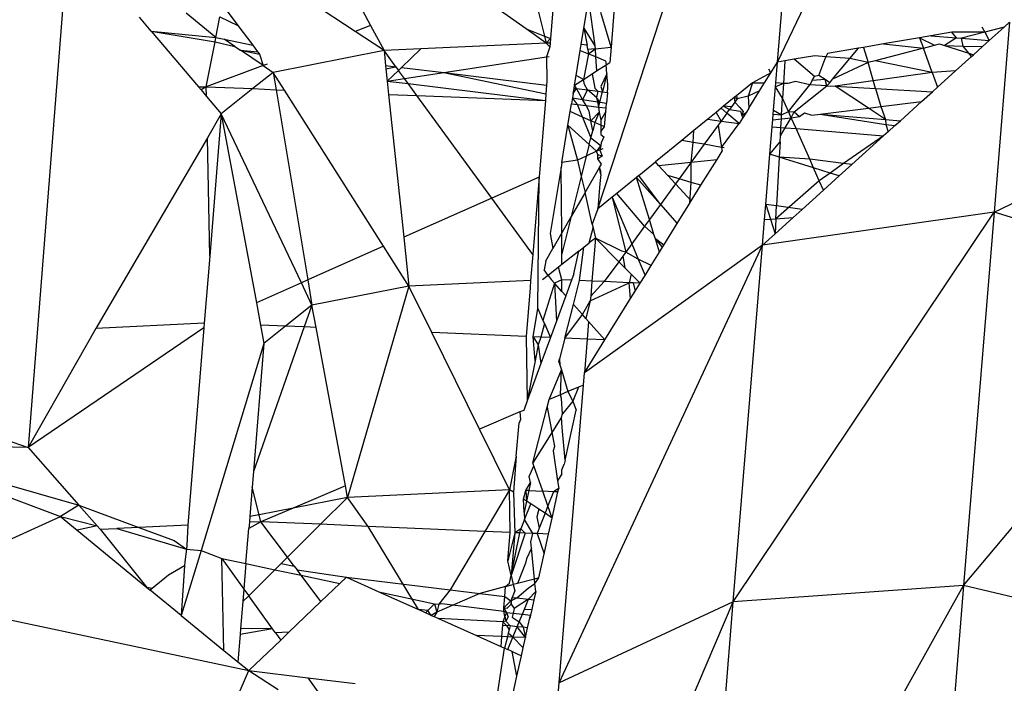
# Model space of a CAD drawing. Units: millimetres. Extents: x -7102 to 9544, y -6117 to 4512.
# Drawn here: x -670 to -660, y 671 to 678 of the extents above; entities that cross this region are included whole.
import ezdxf

# ---------------------------------------------------------------- set-up
doc = ezdxf.new("R2010")
doc.units = ezdxf.units.MM

msp = doc.modelspace()

# ---------------------------------------------------------------- linework, layer by layer
for p, q in [((-662.084, 677.22), (-659.257, 683.138)), ((-663.923, 675.719), (-661.636, 682.704)), ((-662.084, 677.22), (-661.636, 682.704)), ((-669.342, 678.536), (-669.757, 673.28)), ((-666.395, 677.868), (-666.249, 677.595)), ((-664.658, 677.562), (-665.152, 677.911)), ((-664.577, 677.918), (-664.469, 677.486)), ((-664.373, 677.894), (-664.408, 677.462)), ((-664.066, 677.57), (-664.02, 677.851)), ((-664.02, 677.851), (-663.954, 677.389)), ((-667.728, 677.756), (-667.608, 677.597)), ((-666.409, 677.535), (-666.855, 677.829)), ((-663.751, 677.819), (-663.787, 677.375)), ((-668.495, 677.538), (-668.616, 677.681)), ((-667.833, 677.474), (-668.139, 677.721)), ((-667.833, 677.474), (-667.792, 677.686)), ((-667.792, 677.686), (-667.608, 677.597)), ((-663.787, 677.375), (-663.893, 677.73)), ((-667.608, 677.597), (-667.456, 677.394)), ((-666.249, 677.595), (-666.409, 677.535)), ((-666.249, 677.595), (-666.112, 677.339)), ((-664.658, 677.562), (-664.469, 677.486)), ((-664.452, 677.416), (-664.658, 677.562)), ((-664.094, 677.401), (-664.066, 677.57)), ((-664.066, 677.57), (-663.954, 677.389)), ((-664.066, 677.57), (-664.034, 677.396)), ((-659.99, 677.581), (-659.961, 677.527)), ((-659.764, 677.579), (-659.961, 677.527)), ((-659.915, 677.442), (-659.764, 677.579)), ((-659.707, 677.63), (-659.866, 675.688)), ((-659.707, 677.63), (-659.764, 677.579)), ((-668.495, 677.538), (-667.842, 677.428)), ((-668.495, 677.538), (-667.833, 677.474)), ((-668.495, 677.538), (-668.011, 676.967)), ((-667.842, 677.428), (-667.833, 677.474)), ((-667.833, 677.474), (-667.748, 677.456)), ((-667.748, 677.456), (-667.456, 677.394)), ((-667.638, 677.382), (-667.748, 677.456)), ((-666.112, 677.339), (-666.409, 677.535)), ((-664.469, 677.486), (-664.408, 677.462)), ((-664.469, 677.486), (-664.452, 677.416)), ((-664.452, 677.416), (-664.408, 677.462)), ((-664.408, 677.462), (-664.412, 677.415)), ((-660.629, 677.471), (-660.999, 677.407)), ((-660.512, 677.491), (-660.629, 677.471)), ((-660.629, 677.471), (-660.475, 677.394)), ((-660.629, 677.471), (-660.59, 677.364)), ((-660.299, 677.528), (-660.512, 677.491)), ((-660.512, 677.491), (-660.252, 677.47)), ((-660.252, 677.47), (-660.374, 677.391)), ((-660.252, 677.47), (-660.299, 677.528)), ((-659.961, 677.527), (-660.299, 677.528)), ((-660.252, 677.47), (-660.198, 677.466)), ((-659.961, 677.527), (-660.198, 677.466)), ((-660.198, 677.466), (-659.915, 677.442)), ((-660.183, 677.386), (-660.198, 677.466)), ((-659.984, 677.381), (-659.915, 677.442)), ((-659.961, 677.527), (-659.915, 677.442)), ((-667.932, 676.97), (-667.842, 677.428)), ((-667.842, 677.428), (-667.638, 677.382)), ((-667.638, 677.382), (-667.581, 677.343)), ((-667.581, 677.343), (-667.386, 677.302)), ((-667.581, 677.343), (-667.406, 677.328)), ((-667.35, 677.186), (-667.581, 677.343)), ((-667.456, 677.394), (-667.406, 677.328)), ((-666.112, 677.339), (-667.246, 677.116)), ((-665.734, 677.357), (-666.112, 677.339)), ((-666.112, 677.339), (-666.096, 677.187)), ((-665.991, 677.174), (-666.112, 677.339)), ((-665.734, 677.357), (-665.933, 677.167)), ((-664.452, 677.416), (-665.734, 677.357)), ((-664.415, 677.377), (-664.452, 677.416)), ((-664.412, 677.415), (-664.452, 677.416)), ((-664.415, 677.377), (-664.449, 677.274)), ((-664.412, 677.415), (-664.415, 677.377)), ((-664.146, 677.084), (-664.104, 677.34)), ((-664.104, 677.34), (-664.094, 677.401)), ((-664.104, 677.34), (-664.018, 677.306)), ((-664.034, 677.396), (-664.094, 677.401)), ((-664.025, 677.349), (-664.034, 677.396)), ((-663.952, 677.357), (-664.025, 677.349)), ((-664.025, 677.349), (-664.018, 677.306)), ((-664.018, 677.306), (-663.952, 677.357)), ((-663.954, 677.389), (-663.952, 677.357)), ((-663.952, 677.357), (-663.787, 677.375)), ((-663.952, 677.357), (-663.947, 677.278)), ((-663.787, 677.375), (-663.8, 677.219)), ((-661.255, 677.363), (-661.571, 677.309)), ((-661.344, 677.257), (-661.255, 677.363)), ((-661.202, 677.372), (-661.255, 677.363)), ((-660.999, 677.407), (-661.202, 677.372)), ((-661.202, 677.372), (-661.156, 677.216)), ((-660.59, 677.364), (-661.082, 677.235)), ((-660.999, 677.407), (-660.59, 677.364)), ((-660.59, 677.364), (-660.475, 677.394)), ((-660.499, 677.115), (-660.59, 677.364)), ((-660.475, 677.394), (-660.424, 677.407)), ((-660.424, 677.407), (-660.374, 677.391)), ((-660.374, 677.391), (-660.124, 677.312)), ((-660.374, 677.391), (-660.183, 677.386)), ((-660.124, 677.312), (-660.183, 677.386)), ((-660.183, 677.386), (-659.984, 677.381)), ((-660.076, 677.297), (-659.984, 677.381)), ((-667.406, 677.328), (-667.386, 677.302)), ((-667.386, 677.302), (-667.35, 677.186)), ((-665.501, 677.115), (-664.449, 677.274)), ((-664.449, 677.274), (-664.423, 677.278)), ((-664.449, 677.274), (-664.444, 677.028)), ((-664.018, 677.306), (-664.071, 677.045)), ((-664.018, 677.306), (-663.947, 677.278)), ((-663.947, 677.278), (-663.937, 677.131)), ((-663.947, 677.278), (-663.843, 677.236)), ((-661.912, 677.25), (-662.01, 677.233)), ((-661.702, 677.286), (-661.912, 677.25)), ((-661.706, 677.073), (-661.912, 677.25)), ((-661.589, 677.277), (-661.702, 677.286)), ((-661.661, 677.085), (-661.589, 677.277)), ((-661.571, 677.309), (-661.589, 677.277)), ((-661.344, 677.257), (-661.589, 677.277)), ((-661.519, 677.047), (-661.344, 677.257)), ((-661.156, 677.216), (-661.344, 677.257)), ((-660.261, 677.131), (-660.097, 677.279)), ((-660.124, 677.312), (-660.076, 677.297)), ((-660.097, 677.279), (-660.124, 677.312)), ((-660.097, 677.279), (-660.076, 677.297)), ((-667.35, 677.186), (-667.932, 676.97)), ((-667.31, 677.201), (-667.35, 677.186)), ((-667.35, 677.186), (-667.246, 677.116)), ((-666.096, 677.187), (-665.991, 677.174)), ((-666.096, 677.187), (-666.093, 677.154)), ((-666.093, 677.154), (-665.991, 677.174)), ((-666.093, 677.154), (-666.079, 677.027)), ((-665.991, 677.174), (-665.964, 677.137)), ((-665.933, 677.167), (-665.964, 677.137)), ((-665.933, 677.167), (-665.501, 677.115)), ((-663.937, 677.131), (-663.839, 677.194)), ((-663.843, 677.236), (-663.839, 677.194)), ((-663.839, 677.194), (-663.8, 677.219)), ((-663.83, 677.1), (-663.839, 677.194)), ((-662.152, 677.111), (-662.171, 677.149)), ((-662.152, 677.111), (-662.084, 677.22)), ((-662.102, 677.009), (-662.084, 677.22)), ((-662.01, 677.233), (-662.084, 677.22)), ((-662.01, 677.233), (-662.023, 677.004)), ((-661.156, 677.216), (-661.519, 677.047)), ((-661.082, 677.235), (-661.156, 677.216)), ((-661.079, 676.951), (-661.156, 677.216)), ((-660.499, 677.115), (-661.082, 677.235)), ((-667.246, 677.116), (-667.455, 676.95)), ((-667.246, 677.116), (-667.217, 676.939)), ((-667.131, 676.936), (-667.246, 677.116)), ((-665.964, 677.137), (-666.079, 677.027)), ((-666.079, 677.027), (-665.904, 677.054)), ((-665.904, 677.054), (-665.964, 677.137)), ((-665.904, 677.054), (-665.501, 677.115)), ((-665.865, 677.001), (-665.904, 677.054)), ((-665.501, 677.115), (-664.447, 676.987)), ((-665.501, 677.115), (-664.454, 676.898)), ((-664.162, 676.987), (-664.146, 677.084)), ((-664.162, 676.987), (-664.071, 677.045)), ((-664.071, 677.045), (-664.146, 677.084)), ((-664.071, 677.045), (-663.981, 677.103)), ((-664.061, 676.993), (-664.071, 677.045)), ((-663.981, 677.103), (-663.937, 677.131)), ((-663.981, 677.103), (-663.954, 676.956)), ((-663.83, 677.1), (-663.893, 676.971)), ((-663.83, 677.1), (-663.875, 676.918)), ((-663.819, 676.991), (-663.83, 677.1)), ((-662.152, 677.111), (-662.341, 677.011)), ((-662.216, 677.008), (-662.152, 677.111)), ((-661.729, 677.034), (-661.706, 677.073)), ((-661.596, 677.042), (-661.729, 677.034)), ((-661.661, 677.085), (-661.706, 677.073)), ((-661.596, 677.042), (-661.661, 677.085)), ((-661.577, 676.979), (-661.596, 677.042)), ((-661.549, 677.011), (-661.596, 677.042)), ((-661.549, 677.011), (-661.519, 677.047)), ((-660.499, 677.115), (-661.493, 676.974)), ((-660.261, 677.131), (-660.499, 677.115)), ((-660.499, 677.115), (-660.444, 676.966)), ((-660.444, 676.966), (-660.261, 677.131)), ((-668.011, 676.967), (-667.932, 676.97)), ((-668.011, 676.967), (-667.986, 676.937)), ((-667.932, 676.97), (-667.986, 676.937)), ((-667.986, 676.937), (-667.93, 676.871)), ((-667.93, 676.871), (-667.932, 676.97)), ((-667.932, 676.97), (-667.455, 676.95)), ((-667.455, 676.95), (-667.778, 676.691)), ((-667.455, 676.95), (-667.217, 676.939)), ((-667.217, 676.939), (-667.131, 676.936)), ((-667.217, 676.939), (-666.893, 674.993)), ((-666.079, 677.027), (-665.865, 677.001)), ((-666.079, 677.027), (-666.065, 676.89)), ((-665.865, 677.001), (-664.46, 676.828)), ((-665.776, 676.879), (-665.865, 677.001)), ((-664.447, 676.987), (-664.454, 676.898)), ((-664.444, 677.028), (-664.447, 676.987)), ((-664.176, 676.899), (-664.167, 676.953)), ((-664.176, 676.899), (-664.141, 676.95)), ((-664.167, 676.953), (-664.162, 676.987)), ((-664.167, 676.953), (-664.141, 676.95)), ((-664.141, 676.95), (-664.162, 676.987)), ((-664.141, 676.95), (-664.029, 676.937)), ((-664.079, 676.839), (-664.141, 676.95)), ((-664.029, 676.937), (-664.079, 676.839)), ((-664.029, 676.937), (-664.061, 676.993)), ((-663.936, 676.858), (-664.029, 676.937)), ((-664.029, 676.937), (-663.923, 676.924)), ((-663.954, 676.956), (-663.923, 676.924)), ((-663.893, 676.971), (-663.875, 676.918)), ((-663.825, 676.912), (-663.821, 676.963)), ((-663.821, 676.963), (-663.819, 676.991)), ((-662.341, 677.011), (-662.503, 676.878)), ((-662.341, 677.011), (-662.385, 676.874)), ((-662.341, 677.011), (-662.216, 677.008)), ((-662.267, 676.926), (-662.216, 677.008)), ((-662.124, 676.729), (-662.105, 676.969)), ((-662.105, 676.969), (-662.102, 677.009)), ((-662.023, 677.004), (-662.105, 676.969)), ((-662.031, 676.851), (-662.105, 676.969)), ((-662.023, 677.004), (-662.102, 677.009)), ((-662.023, 677.004), (-662.031, 676.851)), ((-661.978, 677.002), (-662.023, 677.004)), ((-661.9, 677.022), (-661.978, 677.002)), ((-661.971, 676.716), (-661.754, 676.989)), ((-661.914, 676.712), (-661.577, 676.979)), ((-661.754, 676.989), (-661.9, 677.022)), ((-661.729, 677.034), (-661.754, 676.989)), ((-661.577, 676.979), (-661.754, 676.989)), ((-661.577, 676.979), (-661.549, 677.011)), ((-661.577, 676.979), (-661.493, 676.974)), ((-661.493, 676.974), (-661.079, 676.951)), ((-661.153, 676.751), (-661.493, 676.974)), ((-661.079, 676.951), (-660.498, 676.918)), ((-661.079, 676.951), (-661.026, 676.767)), ((-660.498, 676.918), (-660.444, 676.966)), ((-667.93, 676.871), (-667.778, 676.691)), ((-666.116, 675.338), (-667.131, 676.936)), ((-666.065, 676.89), (-665.776, 676.879)), ((-666.065, 676.89), (-665.91, 675.429)), ((-665.776, 676.879), (-664.46, 676.828)), ((-665.009, 675.83), (-665.776, 676.879)), ((-664.454, 676.898), (-664.46, 676.828)), ((-664.183, 676.856), (-664.193, 676.796)), ((-664.176, 676.899), (-664.183, 676.856)), ((-664.132, 676.789), (-664.183, 676.856)), ((-664.183, 676.856), (-664.079, 676.839)), ((-664.044, 676.778), (-664.079, 676.839)), ((-664.079, 676.839), (-663.928, 676.816)), ((-663.923, 676.924), (-663.936, 676.858)), ((-663.902, 676.812), (-663.936, 676.858)), ((-663.936, 676.858), (-663.928, 676.816)), ((-663.923, 676.924), (-663.875, 676.918)), ((-663.902, 676.812), (-663.875, 676.918)), ((-663.875, 676.918), (-663.825, 676.912)), ((-663.825, 676.912), (-663.834, 676.801)), ((-662.527, 676.859), (-662.635, 676.771)), ((-662.503, 676.878), (-662.527, 676.859)), ((-662.495, 676.847), (-662.527, 676.859)), ((-662.527, 676.859), (-662.52, 676.813)), ((-662.495, 676.847), (-662.52, 676.813)), ((-662.503, 676.878), (-662.495, 676.847)), ((-662.385, 676.874), (-662.495, 676.847)), ((-662.267, 676.926), (-662.385, 676.874)), ((-662.385, 676.874), (-662.377, 676.749)), ((-662.377, 676.749), (-662.267, 676.926)), ((-662.041, 676.681), (-662.031, 676.851)), ((-661.971, 676.716), (-662.031, 676.851)), ((-660.608, 676.818), (-660.498, 676.918)), ((-659.866, 675.688), (-657.429, 676.839)), ((-664.46, 676.828), (-664.524, 676.045)), ((-664.206, 676.715), (-664.193, 676.796)), ((-664.193, 676.796), (-664.132, 676.789)), ((-664.132, 676.789), (-664.044, 676.778)), ((-664.079, 676.659), (-664.132, 676.789)), ((-664.012, 676.721), (-664.044, 676.778)), ((-664.044, 676.778), (-663.915, 676.762)), ((-663.928, 676.816), (-663.902, 676.812)), ((-663.928, 676.816), (-663.915, 676.762)), ((-663.915, 676.762), (-663.902, 676.812)), ((-663.915, 676.762), (-663.838, 676.753)), ((-663.915, 676.762), (-663.909, 676.71)), ((-663.902, 676.812), (-663.834, 676.801)), ((-663.841, 676.717), (-663.838, 676.753)), ((-663.838, 676.753), (-663.834, 676.801)), ((-662.661, 676.75), (-662.712, 676.707)), ((-662.635, 676.771), (-662.661, 676.75)), ((-662.602, 676.7), (-662.661, 676.75)), ((-662.635, 676.771), (-662.575, 676.737)), ((-662.555, 676.764), (-662.635, 676.771)), ((-662.602, 676.7), (-662.575, 676.737)), ((-662.555, 676.764), (-662.575, 676.737)), ((-662.575, 676.737), (-662.461, 676.72)), ((-662.52, 676.813), (-662.555, 676.764)), ((-662.52, 676.813), (-662.47, 676.757)), ((-662.47, 676.757), (-662.435, 676.717)), ((-662.377, 676.749), (-662.401, 676.711)), ((-661.648, 676.69), (-661.153, 676.751)), ((-661.153, 676.751), (-661.026, 676.767)), ((-660.977, 676.635), (-661.153, 676.751)), ((-661.026, 676.767), (-660.608, 676.818)), ((-661.026, 676.767), (-660.977, 676.635)), ((-660.825, 676.622), (-660.608, 676.818)), ((-667.778, 676.691), (-667.921, 676.446)), ((-667.778, 676.691), (-667.897, 675.237)), ((-667.778, 676.691), (-667.419, 674.759)), ((-666.958, 674.964), (-667.778, 676.691)), ((-664.229, 676.577), (-664.206, 676.715)), ((-664.079, 676.659), (-664.206, 676.715)), ((-663.994, 676.621), (-664.079, 676.659)), ((-664.079, 676.659), (-663.994, 676.447)), ((-663.994, 676.621), (-664.012, 676.721)), ((-663.909, 676.71), (-663.994, 676.621)), ((-663.909, 676.71), (-663.954, 676.604)), ((-663.909, 676.71), (-663.894, 676.627)), ((-663.841, 676.717), (-663.894, 676.627)), ((-663.854, 676.56), (-663.841, 676.717)), ((-662.796, 676.639), (-662.94, 676.522)), ((-662.712, 676.707), (-662.796, 676.639)), ((-662.796, 676.639), (-662.661, 676.619)), ((-662.712, 676.707), (-662.661, 676.619)), ((-662.602, 676.7), (-662.661, 676.619)), ((-662.475, 676.592), (-662.602, 676.7)), ((-662.441, 676.647), (-662.475, 676.592)), ((-662.461, 676.72), (-662.448, 676.675)), ((-662.435, 676.717), (-662.448, 676.675)), ((-662.448, 676.675), (-662.401, 676.711)), ((-662.448, 676.675), (-662.441, 676.647)), ((-662.401, 676.711), (-662.441, 676.647)), ((-662.133, 676.63), (-662.128, 676.689)), ((-662.133, 676.63), (-662.043, 676.641)), ((-662.128, 676.689), (-662.124, 676.729)), ((-662.128, 676.689), (-662.041, 676.681)), ((-662.124, 676.729), (-662.041, 676.681)), ((-662.048, 676.553), (-662.043, 676.641)), ((-662.043, 676.641), (-662.041, 676.681)), ((-662.043, 676.641), (-661.943, 676.653)), ((-662.041, 676.681), (-661.971, 676.716)), ((-662.006, 676.55), (-661.943, 676.653)), ((-661.971, 676.716), (-661.914, 676.712)), ((-661.943, 676.653), (-661.971, 676.716)), ((-661.943, 676.653), (-661.914, 676.712)), ((-661.943, 676.653), (-661.858, 676.664)), ((-661.893, 676.541), (-661.943, 676.653)), ((-661.914, 676.712), (-661.858, 676.664)), ((-661.858, 676.664), (-661.808, 676.703)), ((-661.808, 676.703), (-661.732, 676.679)), ((-661.732, 676.679), (-661.648, 676.69)), ((-661.648, 676.69), (-660.977, 676.635)), ((-661.648, 676.69), (-660.973, 676.583)), ((-660.977, 676.635), (-660.825, 676.622)), ((-660.977, 676.635), (-660.973, 676.583)), ((-664.292, 676.193), (-664.229, 676.577)), ((-664.229, 676.577), (-664.131, 676.22)), ((-664.229, 676.577), (-664.011, 676.378)), ((-663.954, 676.604), (-663.994, 676.621)), ((-663.975, 676.52), (-663.994, 676.621)), ((-663.954, 676.604), (-663.975, 676.52)), ((-663.894, 676.577), (-663.954, 676.604)), ((-663.894, 676.627), (-663.894, 676.577)), ((-663.854, 676.56), (-663.894, 676.577)), ((-663.894, 676.577), (-663.894, 676.512)), ((-663.894, 676.512), (-663.854, 676.56)), ((-662.692, 676.576), (-662.834, 676.381)), ((-662.661, 676.619), (-662.692, 676.576)), ((-662.692, 676.576), (-662.657, 676.349)), ((-662.661, 676.619), (-662.475, 676.592)), ((-662.657, 676.349), (-662.475, 676.592)), ((-662.161, 676.28), (-662.138, 676.561)), ((-662.138, 676.561), (-662.133, 676.63)), ((-662.138, 676.561), (-662.048, 676.553)), ((-662.053, 676.469), (-662.048, 676.553)), ((-662.053, 676.469), (-662.006, 676.55)), ((-662.048, 676.553), (-662.006, 676.55)), ((-662.006, 676.55), (-661.893, 676.541)), ((-661.893, 676.541), (-660.997, 676.467)), ((-661.753, 676.228), (-661.893, 676.541)), ((-660.973, 676.583), (-660.881, 676.572)), ((-660.973, 676.583), (-660.951, 676.509)), ((-660.951, 676.509), (-660.881, 676.572)), ((-660.881, 676.572), (-660.825, 676.622)), ((-667.921, 676.446), (-669.064, 674.498)), ((-667.897, 675.237), (-667.921, 676.446)), ((-664.011, 676.378), (-663.994, 676.447)), ((-663.994, 676.447), (-663.975, 676.52)), ((-663.994, 676.447), (-663.894, 676.37)), ((-663.894, 676.512), (-663.894, 676.482)), ((-663.894, 676.482), (-663.863, 676.457)), ((-663.863, 676.457), (-663.888, 676.397)), ((-662.94, 676.522), (-663.063, 676.421)), ((-662.946, 676.4), (-662.94, 676.522)), ((-662.056, 676.406), (-662.053, 676.469)), ((-660.997, 676.467), (-661.409, 676.184)), ((-661.324, 676.173), (-660.997, 676.467)), ((-660.951, 676.509), (-660.997, 676.467)), ((-664.011, 676.378), (-664.041, 676.26)), ((-663.937, 676.311), (-664.011, 676.378)), ((-663.894, 676.37), (-663.937, 676.311)), ((-663.872, 676.334), (-663.937, 676.311)), ((-663.894, 676.37), (-663.904, 676.32)), ((-663.888, 676.397), (-663.894, 676.37)), ((-663.063, 676.421), (-663.334, 676.2)), ((-662.946, 676.4), (-663.063, 676.421)), ((-662.967, 676.199), (-662.946, 676.4)), ((-662.834, 676.381), (-662.967, 676.199)), ((-662.834, 676.381), (-662.946, 676.4)), ((-662.657, 676.349), (-662.834, 676.381)), ((-662.657, 676.349), (-662.651, 676.309)), ((-662.629, 676.344), (-662.657, 676.349)), ((-662.161, 676.28), (-662.056, 676.406)), ((-662.056, 676.406), (-662.065, 676.25)), ((-664.041, 676.26), (-664.131, 676.22)), ((-664.041, 676.26), (-664.093, 676.053)), ((-663.937, 676.311), (-664.041, 676.26)), ((-663.923, 676.272), (-663.937, 676.311)), ((-663.923, 676.231), (-663.923, 676.272)), ((-663.879, 676.258), (-663.923, 676.272)), ((-663.879, 676.258), (-663.923, 676.231)), ((-663.885, 676.179), (-663.923, 676.231)), ((-663.904, 676.32), (-663.879, 676.258)), ((-662.703, 676.225), (-662.651, 676.309)), ((-662.203, 675.766), (-662.161, 676.28)), ((-662.065, 676.25), (-662.161, 676.28)), ((-662.065, 676.25), (-662.093, 675.75)), ((-661.714, 676.14), (-662.065, 676.25)), ((-661.753, 676.228), (-662.065, 676.25)), ((-664.3, 676.144), (-664.412, 675.467)), ((-664.292, 676.193), (-664.3, 676.144)), ((-664.292, 675.475), (-664.3, 676.144)), ((-664.131, 676.22), (-664.292, 676.193)), ((-664.131, 676.22), (-664.093, 676.053)), ((-664.054, 675.886), (-663.907, 676.142)), ((-663.907, 676.142), (-663.885, 676.179)), ((-663.894, 676.072), (-663.907, 676.142)), ((-663.891, 676.105), (-663.907, 676.142)), ((-663.505, 676.06), (-663.334, 676.2)), ((-663.301, 676.165), (-663.334, 676.2)), ((-663.301, 676.165), (-662.967, 676.199)), ((-663.205, 676.06), (-663.301, 676.165)), ((-662.967, 676.199), (-663.092, 676.027)), ((-662.969, 675.991), (-662.967, 676.199)), ((-662.967, 676.199), (-662.703, 676.225)), ((-662.867, 675.961), (-662.703, 676.225)), ((-661.714, 676.14), (-661.753, 676.228)), ((-661.409, 676.184), (-661.753, 676.228)), ((-661.545, 676.087), (-661.714, 676.14)), ((-661.656, 676.008), (-661.714, 676.14)), ((-661.409, 676.184), (-661.545, 676.087)), ((-661.452, 676.057), (-661.324, 676.173)), ((-661.324, 676.173), (-661.409, 676.184)), ((-664.524, 676.045), (-665.009, 675.83)), ((-664.524, 676.045), (-664.589, 675.255)), ((-664.537, 674.701), (-664.524, 676.045)), ((-664.093, 676.053), (-664.196, 675.642)), ((-664.093, 676.053), (-664.054, 675.886)), ((-663.894, 676.072), (-663.902, 675.98)), ((-663.894, 676.072), (-663.891, 676.105)), ((-663.527, 676.042), (-663.729, 675.878)), ((-663.505, 676.06), (-663.527, 676.042)), ((-663.527, 676.042), (-663.282, 675.765)), ((-663.395, 675.61), (-663.527, 676.042)), ((-663.282, 675.765), (-663.505, 676.06)), ((-663.128, 675.977), (-663.205, 676.06)), ((-663.092, 676.027), (-663.205, 676.06)), ((-661.545, 676.087), (-661.656, 676.008)), ((-661.613, 675.912), (-661.452, 676.057)), ((-661.452, 676.057), (-661.545, 676.087)), ((-663.902, 675.98), (-663.923, 675.719)), ((-663.128, 675.977), (-663.282, 675.765)), ((-663.092, 676.027), (-663.128, 675.977)), ((-662.967, 675.801), (-663.128, 675.977)), ((-662.969, 675.991), (-663.092, 676.027)), ((-662.981, 675.778), (-662.969, 675.991)), ((-662.867, 675.961), (-662.969, 675.991)), ((-662.967, 675.801), (-662.867, 675.961)), ((-661.656, 676.008), (-662.1, 675.619)), ((-661.613, 675.912), (-661.656, 676.008)), ((-665.009, 675.83), (-665.91, 675.429)), ((-664.589, 675.255), (-665.009, 675.83)), ((-664.054, 675.886), (-664.196, 675.642)), ((-663.98, 675.563), (-664.054, 675.886)), ((-663.776, 675.839), (-663.923, 675.719)), ((-663.729, 675.878), (-663.776, 675.839)), ((-663.776, 675.839), (-663.638, 675.277)), ((-663.776, 675.839), (-663.575, 675.362)), ((-663.444, 675.542), (-663.729, 675.878)), ((-661.832, 675.714), (-661.613, 675.912)), ((-663.282, 675.765), (-663.395, 675.61)), ((-663.282, 675.765), (-663.11, 675.571)), ((-663.11, 675.571), (-662.981, 675.778)), ((-662.981, 675.778), (-662.967, 675.801)), ((-662.216, 675.611), (-662.203, 675.766)), ((-662.093, 675.75), (-662.203, 675.766)), ((-662.203, 675.766), (-662.156, 675.615)), ((-662.1, 675.619), (-662.093, 675.75)), ((-661.832, 675.714), (-662.093, 675.75)), ((-664.196, 675.642), (-664.292, 675.475)), ((-664.196, 675.642), (-664.292, 675.259)), ((-663.923, 675.719), (-663.98, 675.563)), ((-662.536, 671.701), (-659.866, 675.688)), ((-659.866, 675.688), (-662.237, 675.349)), ((-662.109, 675.465), (-661.924, 675.631)), ((-662.1, 675.619), (-661.924, 675.631)), ((-661.924, 675.631), (-661.832, 675.714)), ((-659.866, 675.688), (-660.179, 671.866)), ((-657.582, 674.968), (-659.866, 675.688)), ((-664.012, 675.371), (-663.972, 675.527)), ((-663.98, 675.563), (-663.972, 675.527)), ((-663.972, 675.527), (-663.947, 675.42)), ((-663.444, 675.542), (-663.575, 675.362)), ((-663.395, 675.61), (-663.444, 675.542)), ((-663.349, 675.459), (-663.444, 675.542)), ((-663.349, 675.459), (-663.395, 675.61)), ((-663.248, 675.349), (-663.11, 675.571)), ((-662.237, 675.349), (-662.216, 675.611)), ((-662.216, 675.611), (-662.156, 675.615)), ((-662.156, 675.615), (-662.1, 675.619)), ((-662.156, 675.615), (-662.109, 675.465)), ((-662.1, 675.619), (-662.109, 675.465)), ((-665.91, 675.429), (-665.857, 674.931)), ((-664.412, 675.467), (-664.385, 675.314)), ((-664.292, 675.475), (-664.385, 675.314)), ((-664.292, 675.259), (-664.292, 675.475)), ((-663.334, 675.413), (-663.349, 675.459)), ((-662.237, 675.349), (-662.109, 675.465)), ((-666.116, 675.338), (-666.893, 674.993)), ((-665.857, 674.931), (-666.116, 675.338)), ((-664.32, 670.87), (-662.237, 675.349)), ((-664.119, 675.288), (-664.066, 675.33)), ((-664.11, 674.987), (-664.066, 675.33)), ((-664.066, 675.33), (-664.012, 675.371)), ((-662.237, 675.349), (-664.06, 674.043)), ((-663.947, 675.42), (-664.012, 675.371)), ((-663.947, 675.42), (-663.983, 674.981)), ((-663.947, 675.42), (-663.708, 675.18)), ((-663.676, 675.288), (-663.947, 675.42)), ((-663.575, 675.362), (-663.638, 675.277)), ((-663.575, 675.362), (-663.51, 675.207)), ((-663.293, 675.277), (-663.334, 675.413)), ((-663.262, 675.327), (-663.334, 675.413)), ((-663.248, 675.349), (-663.334, 675.413)), ((-663.293, 675.277), (-663.262, 675.327)), ((-663.262, 675.327), (-663.248, 675.349)), ((-662.536, 671.701), (-662.237, 675.349)), ((-667.897, 675.237), (-667.953, 674.55)), ((-664.589, 675.255), (-664.611, 674.989)), ((-664.457, 675.189), (-664.385, 675.314)), ((-664.119, 675.288), (-664.292, 675.151)), ((-664.292, 675.151), (-664.292, 675.259)), ((-664.168, 675.054), (-664.119, 675.288)), ((-663.667, 675.237), (-663.708, 675.18)), ((-663.638, 675.277), (-663.676, 675.288)), ((-663.638, 675.277), (-663.667, 675.237)), ((-663.667, 675.237), (-663.645, 675.116)), ((-663.51, 675.207), (-663.638, 675.277)), ((-663.377, 675.142), (-663.293, 675.277)), ((-664.457, 675.189), (-664.473, 675.096)), ((-664.325, 675.125), (-664.432, 675.04)), ((-664.292, 675.151), (-664.325, 675.125)), ((-664.292, 674.994), (-664.325, 675.125)), ((-663.708, 675.18), (-663.857, 674.976)), ((-663.708, 675.18), (-663.645, 675.116)), ((-663.51, 675.207), (-663.44, 675.04)), ((-663.377, 675.142), (-663.51, 675.207)), ((-663.44, 675.04), (-663.377, 675.142)), ((-664.432, 675.04), (-664.489, 674.995)), ((-664.432, 675.04), (-664.473, 675.096)), ((-664.432, 675.04), (-664.402, 674.999)), ((-664.168, 675.054), (-664.192, 674.99)), ((-663.645, 675.116), (-663.583, 675.053)), ((-663.583, 675.053), (-663.602, 674.965)), ((-663.49, 674.96), (-663.583, 675.053)), ((-663.49, 674.96), (-663.44, 675.04)), ((-666.958, 674.964), (-667.419, 674.759)), ((-666.893, 674.993), (-666.958, 674.964)), ((-666.85, 674.736), (-666.958, 674.964)), ((-666.893, 674.993), (-666.85, 674.736)), ((-665.857, 674.931), (-666.85, 674.736)), ((-665.857, 674.931), (-666.486, 672.769)), ((-664.611, 674.989), (-665.857, 674.931)), ((-665.622, 674.456), (-665.857, 674.931)), ((-664.611, 674.989), (-664.617, 674.912)), ((-664.367, 674.96), (-664.485, 674.579)), ((-664.367, 674.96), (-664.402, 674.999)), ((-664.292, 674.994), (-664.367, 674.96)), ((-664.367, 674.96), (-664.346, 674.572)), ((-664.292, 674.876), (-664.367, 674.96)), ((-664.192, 674.99), (-664.292, 674.994)), ((-664.292, 674.876), (-664.292, 674.994)), ((-664.192, 674.99), (-664.251, 674.83)), ((-664.173, 674.743), (-664.11, 674.987)), ((-663.983, 674.981), (-664.11, 674.987)), ((-664, 674.779), (-663.602, 674.965)), ((-663.983, 674.981), (-663.996, 674.826)), ((-663.857, 674.976), (-663.996, 674.826)), ((-663.857, 674.976), (-663.983, 674.981)), ((-663.602, 674.965), (-663.857, 674.976)), ((-663.588, 674.802), (-663.602, 674.965)), ((-663.561, 674.963), (-663.602, 674.965)), ((-663.49, 674.96), (-663.561, 674.963)), ((-663.561, 674.963), (-663.54, 674.879)), ((-663.54, 674.879), (-663.49, 674.96)), ((-660.179, 671.866), (-657.582, 674.968)), ((-664.617, 674.912), (-664.658, 674.414)), ((-664.251, 674.83), (-664.346, 674.572)), ((-664.251, 674.83), (-664.292, 674.876)), ((-663.996, 674.826), (-664, 674.779)), ((-663.588, 674.802), (-663.54, 674.879)), ((-667.419, 674.759), (-667.377, 674.531)), ((-666.85, 674.736), (-667.12, 674.52)), ((-666.85, 674.736), (-666.929, 674.512)), ((-666.808, 674.507), (-666.85, 674.736)), ((-664.262, 674.397), (-664.173, 674.743)), ((-664.08, 674.639), (-664.173, 674.743)), ((-664.08, 674.639), (-664, 674.779)), ((-664, 674.779), (-664.045, 674.598)), ((-663.851, 674.379), (-663.588, 674.802)), ((-664.585, 674.411), (-664.537, 674.701)), ((-664.537, 674.701), (-664.485, 674.579)), ((-664.262, 674.397), (-664.08, 674.639)), ((-664.045, 674.598), (-664.08, 674.639)), ((-667.953, 674.55), (-669.064, 674.498)), ((-667.953, 674.55), (-667.957, 674.503)), ((-667.12, 674.52), (-667.377, 674.531)), ((-667.377, 674.531), (-667.342, 674.343)), ((-667.12, 674.52), (-667.342, 674.343)), ((-666.929, 674.512), (-667.12, 674.52)), ((-664.47, 674.547), (-664.505, 674.408)), ((-664.485, 674.579), (-664.47, 674.547)), ((-664.47, 674.547), (-664.408, 674.403)), ((-664.346, 674.572), (-664.408, 674.403)), ((-664.017, 674.567), (-664.045, 674.598)), ((-664.017, 674.567), (-664.032, 674.387)), ((-663.851, 674.379), (-664.017, 674.567)), ((-667.957, 674.503), (-669.757, 673.28)), ((-669.064, 674.498), (-669.757, 673.28)), ((-667.957, 674.503), (-668.122, 672.485)), ((-666.929, 674.512), (-667.449, 673.033)), ((-666.808, 674.507), (-666.929, 674.512)), ((-666.508, 672.886), (-666.808, 674.507)), ((-664.658, 674.414), (-665.622, 674.456)), ((-665.133, 673.468), (-665.622, 674.456)), ((-667.342, 674.343), (-667.986, 672.224)), ((-667.342, 674.343), (-667.449, 673.033)), ((-664.658, 674.414), (-664.646, 673.756)), ((-664.585, 674.411), (-664.534, 674.329)), ((-664.566, 674.167), (-664.585, 674.411)), ((-664.505, 674.408), (-664.585, 674.411)), ((-664.534, 674.329), (-664.566, 674.167)), ((-664.505, 674.408), (-664.534, 674.329)), ((-664.534, 674.329), (-664.506, 674.137)), ((-664.408, 674.403), (-664.506, 674.137)), ((-664.408, 674.403), (-664.505, 674.408)), ((-664.262, 674.397), (-664.316, 674.185)), ((-664.032, 674.387), (-664.262, 674.397)), ((-664.032, 674.387), (-664.06, 674.043)), ((-664.06, 674.043), (-663.851, 674.379)), ((-663.851, 674.379), (-664.032, 674.387)), ((-664.566, 674.167), (-664.646, 673.756)), ((-664.506, 674.137), (-664.646, 673.756)), ((-664.324, 674.154), (-664.316, 674.185)), ((-664.324, 674.154), (-664.312, 674.123)), ((-664.316, 674.185), (-664.312, 674.123)), ((-664.312, 674.123), (-664.295, 674.075)), ((-672.048, 674.06), (-669.757, 673.28)), ((-664.423, 673.769), (-664.295, 674.075)), ((-664.306, 673.818), (-664.295, 674.075)), ((-664.295, 674.075), (-664.229, 673.851)), ((-664.07, 673.918), (-664.06, 674.043)), ((-664.32, 670.87), (-664.07, 673.918)), ((-664.07, 673.918), (-664.12, 673.897)), ((-664.306, 673.818), (-664.423, 673.769)), ((-664.229, 673.851), (-664.306, 673.818)), ((-664.294, 673.78), (-664.306, 673.818)), ((-664.12, 673.897), (-664.229, 673.851)), ((-664.229, 673.851), (-664.178, 673.753)), ((-664.12, 673.897), (-664.178, 673.753)), ((-664.646, 673.756), (-664.682, 673.659)), ((-664.443, 673.691), (-664.423, 673.769)), ((-664.285, 673.624), (-664.294, 673.78)), ((-664.178, 673.753), (-664.285, 673.624)), ((-664.178, 673.753), (-664.145, 673.661)), ((-664.721, 673.643), (-665.133, 673.468)), ((-664.682, 673.659), (-664.721, 673.643)), ((-664.721, 673.643), (-664.716, 673.567)), ((-664.589, 673.121), (-664.443, 673.691)), ((-664.443, 673.691), (-664.368, 673.289)), ((-664.294, 673.589), (-664.285, 673.624)), ((-664.259, 673.15), (-664.145, 673.661)), ((-664.758, 673.19), (-664.73, 673.53)), ((-664.716, 673.567), (-664.73, 673.53)), ((-664.294, 673.589), (-664.589, 673.121)), ((-664.288, 673.484), (-664.294, 673.589)), ((-664.826, 672.846), (-665.133, 673.468)), ((-664.259, 673.15), (-664.288, 673.484)), ((-669.757, 673.28), (-671.376, 673.302)), ((-669.757, 673.28), (-669.237, 672.69)), ((-664.368, 673.289), (-664.379, 673.245)), ((-664.379, 673.245), (-664.335, 672.938)), ((-664.758, 673.19), (-664.826, 672.846)), ((-664.758, 673.19), (-664.788, 672.821)), ((-664.578, 673.09), (-664.589, 673.121)), ((-664.291, 673.052), (-664.269, 673.109)), ((-664.259, 673.15), (-664.269, 673.109)), ((-667.449, 673.033), (-667.462, 672.873)), ((-664.625, 672.981), (-664.578, 673.09)), ((-664.487, 672.831), (-664.578, 673.09)), ((-664.29, 673.01), (-664.335, 672.938)), ((-664.29, 673.01), (-664.291, 673.052)), ((-670.31, 672.904), (-669.426, 672.574)), ((-670.214, 672.969), (-669.237, 672.69)), ((-664.661, 672.839), (-664.613, 672.92)), ((-664.613, 672.92), (-664.63, 672.838)), ((-664.613, 672.92), (-664.625, 672.981)), ((-664.335, 672.938), (-664.324, 672.861)), ((-667.462, 672.873), (-667.487, 672.572)), ((-667.391, 672.591), (-667.462, 672.873)), ((-666.508, 672.886), (-667.043, 672.66)), ((-666.486, 672.769), (-666.508, 672.886)), ((-664.826, 672.846), (-666.486, 672.769)), ((-664.826, 672.846), (-665.079, 672.421)), ((-664.788, 672.821), (-664.826, 672.846)), ((-664.822, 672.41), (-664.826, 672.846)), ((-664.788, 672.821), (-664.772, 672.407)), ((-664.683, 672.751), (-664.661, 672.839)), ((-664.63, 672.838), (-664.661, 672.839)), ((-664.661, 672.839), (-664.652, 672.731)), ((-664.63, 672.838), (-664.652, 672.731)), ((-664.63, 672.838), (-664.487, 672.831)), ((-664.378, 672.827), (-664.487, 672.831)), ((-664.435, 672.682), (-664.487, 672.831)), ((-664.378, 672.827), (-664.435, 672.682)), ((-664.391, 672.557), (-664.332, 672.825)), ((-664.324, 672.861), (-664.378, 672.827)), ((-664.332, 672.825), (-664.378, 672.827)), ((-664.332, 672.825), (-664.324, 672.861)), ((-666.486, 672.769), (-667.043, 672.66)), ((-666.486, 672.769), (-666.763, 672.493)), ((-666.275, 672.472), (-666.486, 672.769)), ((-664.652, 672.731), (-664.683, 672.751)), ((-664.676, 672.615), (-664.683, 672.751)), ((-664.652, 672.731), (-664.676, 672.615)), ((-664.608, 672.701), (-664.652, 672.731)), ((-669.237, 672.69), (-669.426, 672.574)), ((-669.237, 672.69), (-668.624, 672.462)), ((-669.237, 672.69), (-669.048, 672.476)), ((-667.043, 672.66), (-667.391, 672.591)), ((-667.043, 672.66), (-667.373, 672.52)), ((-664.676, 672.615), (-664.673, 672.543)), ((-664.673, 672.543), (-664.608, 672.701)), ((-664.527, 672.647), (-664.608, 672.701)), ((-664.527, 672.647), (-664.546, 672.57)), ((-664.464, 672.606), (-664.527, 672.647)), ((-664.464, 672.606), (-664.523, 672.454)), ((-664.435, 672.682), (-664.464, 672.606)), ((-664.391, 672.557), (-664.464, 672.606)), ((-664.391, 672.557), (-664.435, 672.682)), ((-671.179, 671.779), (-669.426, 672.574)), ((-669.426, 672.574), (-669.048, 672.476)), ((-669.426, 672.574), (-669.253, 672.432)), ((-667.373, 672.52), (-667.497, 672.449)), ((-667.491, 672.514), (-667.497, 672.449)), ((-667.487, 672.572), (-667.491, 672.514)), ((-667.373, 672.52), (-667.491, 672.514)), ((-667.391, 672.591), (-667.487, 672.572)), ((-667.373, 672.52), (-667.391, 672.591)), ((-666.763, 672.493), (-667.373, 672.52)), ((-667.101, 672.158), (-667.373, 672.52)), ((-664.673, 672.543), (-664.711, 672.448)), ((-664.588, 672.399), (-664.673, 672.543)), ((-664.546, 672.57), (-664.523, 672.454)), ((-664.428, 672.393), (-664.391, 672.557)), ((-669.048, 672.476), (-669.253, 672.432)), ((-669.253, 672.432), (-668.539, 671.848)), ((-669.02, 672.443), (-669.048, 672.476)), ((-669.02, 672.443), (-668.848, 672.451)), ((-669.02, 672.443), (-668.539, 671.848)), ((-668.624, 672.462), (-668.848, 672.451)), ((-668.848, 672.451), (-668.133, 672.238)), ((-668.122, 672.485), (-668.624, 672.462)), ((-668.624, 672.462), (-668.261, 672.326)), ((-668.122, 672.485), (-668.13, 672.277)), ((-667.526, 672.092), (-667.497, 672.449)), ((-666.763, 672.493), (-667.101, 672.158)), ((-666.275, 672.472), (-666.763, 672.493)), ((-665.079, 672.421), (-666.275, 672.472)), ((-665.759, 671.62), (-666.275, 672.472)), ((-665.079, 672.421), (-665.436, 671.823)), ((-664.822, 672.41), (-665.079, 672.421)), ((-664.845, 672.12), (-664.822, 672.41)), ((-664.772, 672.407), (-664.845, 672.12)), ((-664.772, 672.407), (-664.811, 671.971)), ((-664.811, 671.971), (-664.72, 672.405)), ((-664.666, 672.403), (-664.811, 671.971)), ((-664.711, 672.448), (-664.772, 672.407)), ((-664.72, 672.405), (-664.772, 672.407)), ((-664.72, 672.405), (-664.711, 672.448)), ((-664.666, 672.403), (-664.72, 672.405)), ((-664.711, 672.448), (-664.666, 672.403)), ((-664.588, 672.399), (-664.666, 672.403)), ((-664.609, 672.313), (-664.588, 672.399)), ((-664.545, 672.398), (-664.588, 672.399)), ((-664.523, 672.454), (-664.545, 672.398)), ((-668.261, 672.326), (-668.133, 672.238)), ((-664.603, 672.25), (-664.609, 672.313)), ((-664.545, 672.398), (-664.473, 672.192)), ((-664.428, 672.393), (-664.545, 672.398)), ((-664.473, 672.192), (-664.428, 672.393)), ((-667.986, 672.224), (-668.188, 671.56)), ((-668.133, 672.238), (-668.152, 672.111)), ((-668.13, 672.277), (-668.133, 672.238)), ((-668.133, 672.238), (-667.986, 672.224)), ((-667.986, 672.224), (-667.773, 672.144)), ((-664.603, 672.25), (-664.652, 672.139)), ((-664.572, 671.933), (-664.603, 672.25)), ((-668.152, 672.111), (-668.156, 672.069)), ((-667.751, 671.202), (-667.773, 672.144)), ((-667.773, 672.144), (-667.526, 672.092)), ((-667.773, 672.144), (-667.547, 671.831)), ((-667.101, 672.158), (-667.166, 672.093)), ((-667.031, 672.064), (-667.101, 672.158)), ((-664.811, 671.971), (-664.845, 672.12)), ((-664.652, 672.139), (-664.662, 672.097)), ((-664.528, 671.945), (-664.473, 672.192)), ((-668.156, 672.069), (-668.32, 671.974)), ((-668.156, 672.069), (-668.188, 671.56)), ((-667.526, 672.092), (-667.547, 671.831)), ((-667.526, 672.092), (-667.23, 672.029)), ((-667.23, 672.029), (-667.498, 671.763)), ((-667.23, 672.029), (-667.166, 672.093)), ((-667.23, 672.029), (-666.961, 671.972)), ((-667.166, 672.093), (-667.031, 672.064)), ((-667.031, 672.064), (-667.003, 672.028)), ((-667.003, 672.028), (-666.497, 671.951)), ((-666.961, 671.972), (-667.003, 672.028)), ((-664.662, 672.097), (-664.744, 671.888)), ((-668.32, 671.974), (-668.486, 671.838)), ((-666.758, 671.702), (-666.961, 671.972)), ((-666.961, 671.972), (-666.564, 671.887)), ((-666.564, 671.887), (-666.497, 671.951)), ((-666.497, 671.951), (-666.166, 671.802)), ((-666.497, 671.951), (-665.436, 671.823)), ((-664.827, 671.892), (-664.811, 671.971)), ((-664.811, 671.971), (-664.789, 671.876)), ((-664.572, 671.933), (-664.744, 671.888)), ((-664.528, 671.945), (-664.572, 671.933)), ((-664.567, 671.889), (-664.572, 671.933)), ((-664.567, 671.889), (-664.528, 671.945)), ((-668.486, 671.838), (-668.539, 671.848)), ((-668.539, 671.848), (-668.507, 671.821)), ((-668.486, 671.838), (-668.507, 671.821)), ((-668.188, 671.56), (-668.507, 671.821)), ((-667.547, 671.831), (-667.558, 671.703)), ((-667.547, 671.831), (-667.498, 671.763)), ((-666.758, 671.702), (-666.564, 671.887)), ((-666.166, 671.802), (-665.759, 671.62)), ((-666.166, 671.802), (-665.597, 671.681)), ((-665.436, 671.823), (-665.55, 671.676)), ((-665.436, 671.823), (-665.132, 671.786)), ((-664.867, 671.856), (-665.132, 671.786)), ((-664.875, 671.755), (-664.867, 671.856)), ((-664.867, 671.856), (-664.827, 671.892)), ((-664.867, 671.856), (-664.789, 671.876)), ((-664.774, 671.811), (-664.799, 671.746)), ((-664.744, 671.888), (-664.789, 671.876)), ((-664.789, 671.876), (-664.774, 671.811)), ((-664.751, 671.74), (-664.637, 671.841)), ((-664.637, 671.841), (-664.567, 671.889)), ((-664.559, 671.805), (-664.634, 671.726)), ((-664.559, 671.805), (-664.578, 671.719)), ((-664.559, 671.805), (-664.567, 671.889)), ((-660.179, 671.866), (-662.536, 671.701)), ((-661.982, 668.639), (-660.179, 671.866)), ((-660.179, 671.866), (-660.42, 668.924)), ((-657.881, 671.32), (-660.179, 671.866)), ((-671.179, 671.779), (-667.498, 670.996)), ((-667.558, 671.703), (-667.58, 671.428)), ((-667.498, 671.763), (-667.558, 671.703)), ((-667.253, 671.423), (-667.498, 671.763)), ((-666.758, 671.702), (-667.086, 671.389)), ((-665.132, 671.786), (-665.572, 671.595)), ((-665.132, 671.786), (-664.875, 671.755)), ((-664.885, 671.638), (-664.875, 671.755)), ((-664.813, 671.711), (-664.885, 671.638)), ((-664.875, 671.755), (-664.813, 671.711)), ((-664.799, 671.746), (-664.813, 671.711)), ((-664.813, 671.711), (-664.751, 671.74)), ((-664.813, 671.711), (-664.81, 671.676)), ((-664.81, 671.676), (-664.799, 671.746)), ((-664.799, 671.746), (-664.751, 671.74)), ((-664.634, 671.726), (-664.778, 671.631)), ((-664.751, 671.74), (-664.634, 671.726)), ((-664.675, 671.625), (-664.634, 671.726)), ((-664.634, 671.726), (-664.578, 671.719)), ((-664.578, 671.719), (-664.6, 671.62)), ((-664.542, 667.01), (-662.536, 671.701)), ((-662.536, 671.701), (-664.32, 670.87)), ((-662.799, 668.49), (-662.536, 671.701)), ((-665.664, 671.613), (-665.759, 671.62)), ((-665.688, 671.589), (-665.759, 671.62)), ((-665.688, 671.589), (-665.664, 671.613)), ((-665.664, 671.613), (-665.597, 671.681)), ((-665.628, 671.562), (-665.664, 671.613)), ((-665.572, 671.595), (-665.628, 671.562)), ((-665.572, 671.595), (-665.599, 671.549)), ((-665.597, 671.681), (-665.572, 671.595)), ((-665.597, 671.681), (-665.55, 671.676)), ((-665.55, 671.676), (-665.572, 671.595)), ((-665.55, 671.676), (-665.519, 671.684)), ((-665.519, 671.684), (-664.887, 671.603)), ((-664.887, 671.603), (-664.885, 671.638)), ((-664.887, 671.603), (-664.859, 671.592)), ((-664.876, 671.549), (-664.887, 671.603)), ((-664.885, 671.638), (-664.853, 671.636)), ((-664.885, 671.638), (-664.859, 671.592)), ((-664.853, 671.636), (-664.81, 671.676)), ((-664.81, 671.676), (-664.778, 671.631)), ((-664.778, 671.631), (-664.789, 671.584)), ((-664.696, 671.573), (-664.675, 671.625)), ((-664.675, 671.625), (-664.6, 671.62)), ((-664.6, 671.62), (-664.613, 671.563)), ((-668.188, 671.56), (-667.751, 671.202)), ((-665.628, 671.562), (-665.688, 671.589)), ((-665.628, 671.562), (-665.599, 671.549)), ((-665.599, 671.549), (-665.553, 671.528)), ((-664.896, 671.496), (-665.553, 671.528)), ((-665.553, 671.528), (-665.167, 671.355)), ((-664.896, 671.496), (-664.899, 671.461)), ((-664.876, 671.549), (-664.896, 671.496)), ((-664.866, 671.501), (-664.896, 671.496)), ((-664.857, 671.457), (-664.896, 671.496)), ((-664.859, 671.592), (-664.876, 671.549)), ((-664.876, 671.549), (-664.866, 671.501)), ((-664.841, 671.547), (-664.866, 671.501)), ((-664.866, 671.501), (-664.821, 671.453)), ((-664.859, 671.592), (-664.789, 671.584)), ((-664.859, 671.592), (-664.841, 671.547)), ((-664.789, 671.584), (-664.8, 671.542)), ((-664.8, 671.542), (-664.728, 671.496)), ((-664.789, 671.584), (-664.696, 671.573)), ((-664.748, 671.446), (-664.728, 671.496)), ((-664.728, 671.496), (-664.696, 671.573)), ((-664.728, 671.496), (-664.689, 671.44)), ((-664.696, 671.573), (-664.613, 671.563)), ((-664.642, 671.435), (-664.613, 671.563)), ((-664.613, 671.563), (-664.621, 671.528)), ((-667.58, 671.428), (-667.585, 671.366)), ((-667.253, 671.423), (-667.585, 671.366)), ((-667.253, 671.423), (-667.58, 671.428)), ((-667.224, 671.383), (-667.253, 671.423)), ((-664.899, 671.461), (-664.909, 671.344)), ((-664.899, 671.461), (-664.857, 671.457)), ((-664.821, 671.453), (-664.857, 671.457)), ((-664.857, 671.457), (-664.831, 671.413)), ((-664.831, 671.413), (-664.84, 671.378)), ((-664.821, 671.453), (-664.831, 671.413)), ((-664.748, 671.446), (-664.821, 671.453)), ((-664.792, 671.339), (-664.748, 671.446)), ((-664.664, 671.334), (-664.748, 671.446)), ((-664.689, 671.44), (-664.748, 671.446)), ((-664.689, 671.44), (-664.664, 671.334)), ((-664.642, 671.435), (-664.689, 671.44)), ((-664.664, 671.334), (-664.642, 671.435)), ((-667.585, 671.366), (-667.608, 671.086)), ((-667.498, 670.996), (-667.17, 671.309)), ((-667.086, 671.389), (-667.224, 671.383)), ((-667.224, 671.383), (-667.17, 671.309)), ((-667.17, 671.309), (-667.086, 671.389)), ((-664.909, 671.344), (-665.167, 671.355)), ((-665.167, 671.355), (-664.917, 671.243)), ((-664.909, 671.344), (-664.917, 671.243)), ((-664.849, 671.342), (-664.909, 671.344)), ((-664.849, 671.342), (-664.878, 671.226)), ((-664.84, 671.378), (-664.849, 671.342)), ((-664.792, 671.339), (-664.849, 671.342)), ((-664.844, 671.211), (-664.792, 671.339)), ((-664.792, 671.339), (-664.84, 671.378)), ((-664.664, 671.334), (-664.792, 671.339)), ((-664.792, 671.339), (-664.687, 671.23)), ((-664.687, 671.23), (-664.664, 671.334)), ((-667.751, 671.202), (-667.608, 671.086)), ((-664.962, 670.689), (-664.878, 671.226)), ((-664.917, 671.243), (-664.878, 671.226)), ((-664.878, 671.226), (-664.844, 671.211)), ((-664.801, 671.191), (-664.844, 671.211)), ((-664.752, 670.94), (-664.801, 671.191)), ((-664.801, 671.191), (-664.705, 671.149)), ((-664.705, 671.149), (-664.687, 671.23)), ((-664.752, 670.94), (-664.705, 671.149)), ((-668.331, 669.072), (-667.498, 670.996)), ((-667.608, 671.086), (-667.498, 670.996)), ((-667.498, 670.996), (-666.892, 670.922)), ((-667.498, 670.996), (-667.195, 670.804)), ((-666.892, 670.922), (-666.663, 670.605)), ((-666.892, 670.922), (-666.407, 670.864)), ((-664.812, 670.671), (-664.752, 670.94)), ((-664.341, 670.614), (-664.32, 670.87))]:
    msp.add_line(p, q)

doc.saveas('drawing.dxf')
